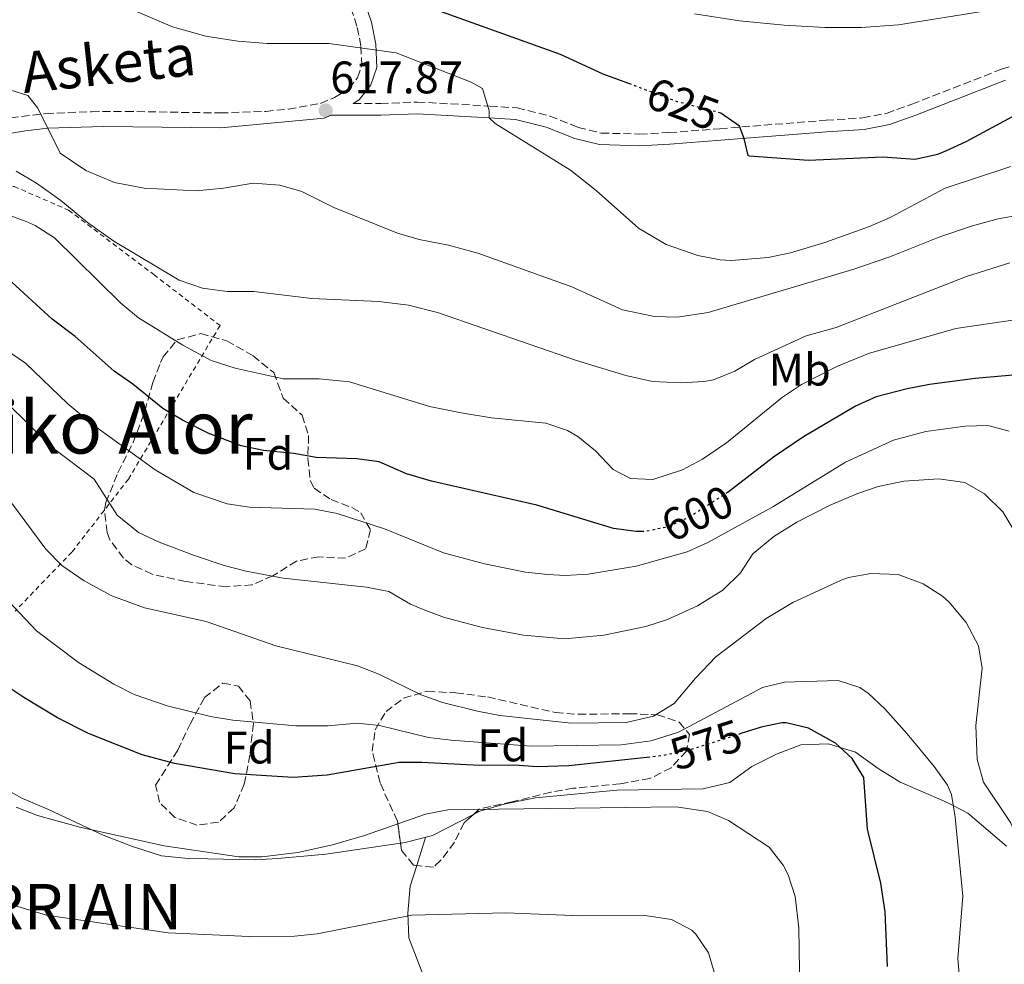
# Model space of a CAD drawing. Units: metres. Extents: x 610599 to 614041, y 4745515 to 4747884.
# Drawn here: x 610879 to 611095, y 4747431 to 4747639 of the extents above; entities that cross this region are included whole.
import ezdxf
from ezdxf.enums import TextEntityAlignment as Align

# ---------------------------------------------------------------- set-up
doc = ezdxf.new("R2010")
doc.units = ezdxf.units.M
doc.header["$MEASUREMENT"] = 0
for name, pattern in [('DGN Style 2', [1.7399219301090239, 1.043953158065414, -0.6959687720436097]), ('DGN Style 3', [2.435890702152634, 1.739921930109024, -0.6959687720436097]), ('DGN Style 5', [1.217945351076317, 0.5219765790327072, -0.6959687720436097])]:
    doc.linetypes.add(name, pattern=pattern)
for name, color, linetype, lineweight in [('Abrevadero recinto', 4, 'Continuous', 0), ('Camino', 7, 'DGN Style 3', 0), ('Cota de curva de nivel directora', 7, 'Continuous', 0), ('Cota de punto acotado terreno', 7, 'Continuous', 0), ('Curva de nivel directora', 30, 'Continuous', 30), ('Curva de nivel directora no vista', 30, 'DGN Style 5', 30), ('Curva de nivel intermedia', 30, 'Continuous', 0), ('Etiqueta de uso rústico', 92, 'Continuous', 0), ('Etiqueta de zona arbolada', 92, 'Continuous', 0), ('Línea de cambio de uso (parcela vista)', 92, 'Continuous', 0), ('Margen derecho', 7, 'Continuous', 0), ('Punto acotado terreno (símbolo)', 7, 'Continuous', 0), ('Tela metálica o alambrada', 7, 'DGN Style 2', 0), ('Texto de Concejo', 7, 'Continuous', 0), ('Texto de Área (paraje) menor', 7, 'Continuous', 0), ('Zona arbolada', 92, 'DGN Style 3', 0)]:
    doc.layers.add(name, color=color, linetype=linetype, lineweight=lineweight)
doc.styles.add('Style-Arial', font='arial.ttf')

# ---------------------------------------------------------------- blocks, each defined once
blk = doc.blocks.new('5PATER')
at = {"layer": 'Abrevadero recinto', "linetype": 'Continuous', "lineweight": 0}
h = blk.add_hatch(color=51, dxfattribs=at)
edge = h.paths.add_edge_path()
edge.add_ellipse((0, 0), major_axis=(-0.1095731443231308, -0.1110710700762829), ratio=0.9994222409660317, start_angle=0, end_angle=360)

msp = doc.modelspace()

# ---------------------------------------------------------------- linework, layer by layer
at = {"layer": 'Camino', "color": 7, "linetype": 'DGN Style 3', "lineweight": 0}
for points in [[(610876.8399999988, 4747617.45, 613.1699999999983), (610884.579999997, 4747618.440000001, 615.1499999999943), (610894.6199999996, 4747618.830000001, 616.4799999999959), (610902.1900000002, 4747618.880000001, 617.1100000000006), (610922.9499999983, 4747618.550000002, 617.5099999999948), (610932.9299999984, 4747618.890000002, 617.5899999999966), (610937.8999999972, 4747619.390000001, 617.7599999999948), (610944.9499999993, 4747620.65, 618.0899999999965), (610948.0199999983, 4747621.949999999, 618.3200000000072), (610951.2399999968, 4747623.920000001, 618.6699999999981), (610953.120000001, 4747626.300000002, 619.0399999999937), (610954.0300000008, 4747629.02, 619.4499999999971), (610953.8599999987, 4747633.270000001, 620.1600000000036), (610952.9600000001, 4747637.62, 621.6300000000048), (610951.4299999991, 4747642.33, 622.6000000000059)], [(610952.1700000011, 4747620.65, 618.3000000000029), (610958.1999999994, 4747620.630000001, 618.5399999999936), (610966.2699999984, 4747620.95, 618.8899999999994), (610982.2099999997, 4747620.070000002, 620.1199999999953), (610988.2100000011, 4747619.650000001, 621.3300000000017), (610995.3500000003, 4747617.87, 621.8800000000048), (611001.629999999, 4747615.390000002, 622.0899999999966), (611006.6799999982, 4747614.140000002, 622.4900000000054), (611015.1000000003, 4747613.910000003, 623.050000000003), (611021.569999999, 4747614.230000001, 623.7899999999937), (611032.7299999993, 4747615.100000001, 624.5399999999937), (611056.1000000003, 4747616.940000001, 626.4900000000052), (611064.1700000016, 4747617.49, 626.5200000000042), (611069.3799999995, 4747618.470000002, 626.6600000000036), (611074.9499999996, 4747620.470000002, 627.0200000000041), (611094.6599999995, 4747628.160000001, 627.2299999999959), (611104.0199999983, 4747631.25, 627.3899999999995)]]:
    msp.add_polyline3d(points, dxfattribs=at)
at = {"layer": 'Curva de nivel directora', "color": 30, "linetype": 'Continuous', "lineweight": 30, "flags": 128}
for points, elevation in [([(611013.3300000001, 4747624.779999999), (611007.1299999999, 4747627.11), (610997.7300000008, 4747631.400000002), (610964.849999999, 4747643.199999999), (610959.6799999991, 4747646.380000002), (610950.649999999, 4747655.11), (610946.8499999992, 4747655.75), (610941.829999999, 4747655.79), (610931.9299999992, 4747661.109999999), (610927.1199999992, 4747662.490000002), (610891.6099999989, 4747667.510000002), (610854.8099999989, 4747666.789999999)], 625.0000000000002), ([(611101.9399999994, 4747620.310000001), (611086.8499999997, 4747612.230000001), (611082.349999998, 4747610.130000002), (611080.5699999989, 4747609.430000001), (611075.6699999993, 4747608.300000002), (611068.6100000006, 4747608.869999999), (611052.2499999991, 4747608.070000002), (611039.2699999994, 4747609.050000003), (611038.9699999999, 4747609.190000001), (611038.0999999982, 4747612.960000002), (611037.0900000001, 4747615.670000001), (611032.9699999985, 4747618.520000001)], 625.0000000000002), ([(611015.9199999986, 4747526.570000002), (611014.3299999993, 4747526.550000002), (611009.3799999984, 4747527.260000001), (610992.5299999996, 4747532.390000001), (610969.3699999986, 4747537.67), (610963.8900000001, 4747539.270000001), (610957.8899999987, 4747541.91), (610952.9199999999, 4747542.54), (610944.0099999983, 4747542.869999999), (610939.0799999996, 4747543.720000001), (610932.4099999999, 4747544.390000001), (610927.5100000004, 4747545.41), (610920.4099999992, 4747548.15), (610914.6099999989, 4747551.029999999), (610910.3399999996, 4747553.630000001), (610903.7300000002, 4747558.950000001), (610899.6100000008, 4747561.78), (610891.05, 4747569.430000001), (610885.9699999995, 4747573.27), (610876.2499999988, 4747582.150000002)], 600.0000000000002), ([(611108.7700000001, 4747561.990000002), (611088.8500000002, 4747560.189999999), (611078.85, 4747558.87), (611073.9299999981, 4747557.949999999), (611067.1299999988, 4747556.15), (611062.5499999988, 4747554.150000002), (611051.1000000002, 4747547.390000001), (611044.5299999987, 4747542.949999999), (611034.5699999988, 4747535.220000003)], 600.0000000000002), ([(611017.3899999993, 4747477.010000002), (610999.5700000003, 4747475.109999999), (610992.61, 4747474.87), (610987.6199999988, 4747475.270000001), (610979.9700000001, 4747475.189999999), (610967.2499999997, 4747475.830000001), (610962.2400000006, 4747475.789999999), (610946.4600000002, 4747473.060000001), (610938.9299999999, 4747472.550000003), (610926.1699999992, 4747473.350000001), (610912.89, 4747475.59), (610905.7300000007, 4747477.51), (610893.9800000006, 4747482.220000002), (610887.1200000006, 4747485.630000004), (610879.7699999991, 4747490.070000002), (610874.8899999997, 4747493.350000001)], 575.0000000000002), ([(611069.6099999998, 4747431.029999999), (611069.0699999988, 4747442.980000001), (611068.13, 4747449.330000001), (611065.2099999987, 4747461.190000001), (611064.4100000008, 4747472.550000003), (611061.8099999991, 4747476.710000002), (611058.1399999987, 4747480.100000001), (611052.2499999991, 4747483.350000001), (611047.3499999996, 4747484.560000001), (611046.3700000006, 4747484.550000001), (611041.8099999985, 4747483.59), (611037.3600000006, 4747482.160000001)], 575.0000000000001)]:
    msp.add_lwpolyline(points, dxfattribs=dict(at, elevation=elevation))
at = {"layer": 'Curva de nivel directora no vista', "color": 30, "linetype": 'DGN Style 5', "lineweight": 30, "flags": 128}
for points, elevation in [([(611032.9699999985, 4747618.520000001), (611032.9500000007, 4747618.540000001), (611023.3300000003, 4747621.030000002), (611013.3300000001, 4747624.779999999)], 625.0000000000005), ([(611034.5699999988, 4747535.220000003), (611034.5300000008, 4747535.190000001), (611026.1199999999, 4747529.779999999), (611021.3299999998, 4747527.590000002), (611016.4300000003, 4747526.580000001), (611015.9199999986, 4747526.570000002)], 600.0000000000005), ([(611037.3600000006, 4747482.160000001), (611026.6299999994, 4747478.720000002), (611020.0699999991, 4747477.300000002), (611017.3899999993, 4747477.010000002)], 575.0000000000005)]:
    msp.add_lwpolyline(points, dxfattribs=dict(at, elevation=elevation))
at = {"layer": 'Curva de nivel intermedia', "color": 30, "linetype": 'Continuous', "lineweight": 0, "flags": 128}
for points, elevation in [([(611096.7400000005, 4747606.769999998), (611082.2400000007, 4747602.01), (611070.2100000011, 4747595.59), (611065.64, 4747593.569999999), (611055.8099999997, 4747590.069999999), (611048.2900000006, 4747587.829999999), (611043.3900000011, 4747586.819999999), (611035.2900000007, 4747586.140000001), (611032.8099999997, 4747586.31), (611027.9100000003, 4747587.250000001), (611020.9600000011, 4747589.640000001), (611014.8600000013, 4747593.220000001), (611005.5300000015, 4747601.509999999), (610999.89, 4747605.99), (610983.3600000008, 4747616.23), (610982.050000001, 4747617.510000001), (610982.050000001, 4747619.029999998), (610980.6100000015, 4747623.91), (610978.0900000002, 4747625.350000001), (610961.5700000002, 4747631.749999999), (610946.7999999999, 4747633.800000001), (610933.2500000002, 4747633.829999999), (610926.8100000008, 4747634.31), (610919.7300000018, 4747635.430000001), (610912.4100000017, 4747637.509999999), (610901.940000002, 4747641.95)], 620), ([(611091.3200000002, 4747641.009999999), (611072.0100000004, 4747637.909999998), (611063.8899999999, 4747637.350000001), (611055.85, 4747637.350000001), (611046.8500000011, 4747637.83), (611037.0900000001, 4747638.789999999), (611027.2100000005, 4747640.31)], 630), ([(611098.8500000003, 4747596.150000001), (611093.9199999997, 4747595.3), (611088.2800000003, 4747593.739999999), (611081.1299999999, 4747591.350000001), (611070.0900000003, 4747586.949999998), (611061.99, 4747584.15), (611030.2100000002, 4747574.710000001), (611023.3700000006, 4747573.67), (611018.3800000016, 4747573.83), (611011.3400000008, 4747575.310000001), (611000.1800000005, 4747580.369999998), (610979.57, 4747587.749999999), (610973.0900000002, 4747589.51), (610966.6900000009, 4747590.710000001), (610961.9099999998, 4747592.17), (610947.8900000007, 4747597.749999999), (610940.85, 4747601.27), (610936.0599999999, 4747602.710000001), (610930.1600000013, 4747603.109999999), (610923.61, 4747601.989999999), (610917.6100000007, 4747601.429999998), (610906.1900000012, 4747602.029999999), (610899.7200000003, 4747603.259999999), (610893.3800000014, 4747605.9), (610887.7300000008, 4747609.75), (610882.8100000012, 4747619.609999999), (610880.6100000017, 4747622.390000001), (610876.8900000001, 4747623.59)], 615.0000000000001), ([(611096.49, 4747585.619999999), (611086.9700000006, 4747582.630000001), (611058.2900000007, 4747571.430000001), (611051.7300000006, 4747569.59), (611040.3300000011, 4747564.390000002), (611036.0100000005, 4747561.83), (611031.3500000001, 4747559.939999999), (611029.2500000013, 4747559.51), (611024.2500000012, 4747559.269999999), (611017.9300000002, 4747559.51), (611012.0500000016, 4747560.869999998), (611001.2600000001, 4747564.190000001), (610970.7200000009, 4747574.710000001), (610964.3300000004, 4747576.300000001), (610957.7600000014, 4747577.109999999), (610943.0899999996, 4747577.749999999), (610930.2900000009, 4747579.349999999), (610924.4500000004, 4747579.349999999), (610919.01, 4747580.069999998), (610913.8900000014, 4747581.83), (610899.5300000004, 4747590.390000001), (610893.7600000014, 4747594.449999998), (610887.8899999995, 4747599.350000001), (610882.5300000019, 4747603.109999999), (610878.0900000005, 4747605.749999999)], 610), ([(611097.5899999997, 4747573.100000001), (611084.6000000011, 4747571.199999999), (611065.4099999998, 4747565.689999999), (611058.4900000021, 4747562.82), (611050.7300000014, 4747558.869999998), (611046.5499999993, 4747556.119999999), (611034.2100000011, 4747546.069999999), (611028.9299999995, 4747542.470000001), (611024.5100000005, 4747540.15), (611018.0500000009, 4747537.989999999), (611013.1300000012, 4747538.230000001), (611009.3300000014, 4747540.229999999), (611005.4100000008, 4747544.310000001), (611001.5400000018, 4747547.449999998), (610999.290000001, 4747548.79), (610994.5200000011, 4747550.359999998), (610982.5300000015, 4747551.590000001), (610975.8500000006, 4747552.63), (610968.9300000005, 4747554.069999999), (610951.3200000017, 4747559.439999999), (610944.7000000011, 4747560.100000001), (610936.7700000008, 4747560.149999999), (610926.1900000017, 4747562.5), (610920.9500000001, 4747564.15), (610914.7000000007, 4747567.5), (610904.9300000005, 4747573.509999999), (610901.0900000005, 4747576.720000001), (610886.4900000005, 4747591.109999998), (610882.2700000004, 4747593.789999999), (610880.2499999997, 4747594.710000002), (610869.4300000013, 4747598.690000001)], 605), ([(611096.3300000014, 4747548.630000001), (611091.6500000008, 4747549.909999999), (611086.6500000008, 4747549.76), (611078.0499999998, 4747548.550000001), (611070.8900000005, 4747546.630000001), (611060.3700000017, 4747541.829999999), (611044.4100000003, 4747531.99), (611030.0899999995, 4747524.149999999), (611025.530000002, 4747522.079999999), (611014.3499999995, 4747518.98), (611003.7700000004, 4747517.189999999), (610998.7700000001, 4747516.939999999), (610994.9700000003, 4747517.109999998), (610990.0000000015, 4747517.67), (610981.0400000007, 4747519.48), (610972.0300000008, 4747521.909999999), (610959.0100000007, 4747527.189999999), (610948.6100000005, 4747530.550000001), (610943.6900000009, 4747531.46), (610929.37, 4747531.909999999), (610924.4300000003, 4747532.649999999), (610917.1300000001, 4747535.119999999), (610908.6500000021, 4747540.15), (610894.8099999996, 4747550.150000001), (610889.4500000019, 4747554.63), (610880.0900000011, 4747563.59), (610875.9500000014, 4747566.409999999)], 595), ([(610998.6500000017, 4747503.029999999), (610989.6100000005, 4747503.829999999), (610980.5700000012, 4747505.51), (610972.2100000017, 4747507.67), (610967.52, 4747509.41), (610964.7300000006, 4747510.630000001), (610960.0099999999, 4747513.429999999), (610955.0900000002, 4747514.33), (610936.7700000008, 4747516.310000001), (610928.6500000004, 4747517.83), (610923.8100000012, 4747519.100000001), (610917.0499999997, 4747521.409999999), (610909.4900000005, 4747524.23), (610904.9599999996, 4747526.330000001), (610900.2400000012, 4747530.169999998), (610895.25, 4747538.069999999), (610885.9299999992, 4747545.109999998), (610875.9300000013, 4747554.95)], 590.0000000000002), ([(611097.810000001, 4747526.149999999), (611094.9700000001, 4747530.869999998), (611090.9300000012, 4747534.869999999), (611086.5900000005, 4747537.369999998), (611080.8700000006, 4747538.159999999), (611073.2100000007, 4747537.67), (611067.5700000012, 4747536.470000001), (611062.8300000004, 4747534.869999999), (611057.0300000003, 4747532.380000001), (611049.690000002, 4747528.630000001), (611044.6100000015, 4747525.510000001), (611040.0100000014, 4747521.67), (611037.28, 4747517.48), (611033.410000001, 4747513.670000001), (611027.85, 4747510.230000001), (611021.2500000016, 4747507.269999999), (611016.4999999997, 4747505.7), (611007.2100000002, 4747503.829999999), (610998.6500000017, 4747503.029999999)], 590.0000000000001), ([(611048.7700000012, 4747510.970000001), (611042.9599999997, 4747507.449999998), (611031.8300000007, 4747499.01), (611027.4100000019, 4747494.390000001), (611022.7300000013, 4747488.789999999), (611018.1300000013, 4747485.99), (611012.1299999999, 4747484.630000001), (611000.0500000009, 4747484.49), (610984.370000001, 4747486.150000001), (610979.4699999995, 4747487.13), (610971.8099999994, 4747489.03), (610967.0900000009, 4747490.680000001), (610957.7700000004, 4747495.269999999), (610953.100000001, 4747497.060000001), (610935.1500000001, 4747501.489999998), (610919.8500000003, 4747506.789999999), (610906.2900000018, 4747509.83), (610899.1300000002, 4747512.470000001), (610893.0100000004, 4747515.749999999), (610888.0900000007, 4747519.109999998), (610884.6200000016, 4747522.720000001), (610873.8100000002, 4747537.109999998)], 585), ([(610920.8000000003, 4747485.95), (610911.2500000016, 4747488.310000001), (610904.0099999997, 4747490.789999999), (610899.5199999993, 4747493), (610891.7699999998, 4747497.83), (610882.5600000009, 4747504.770000001), (610869.0100000012, 4747519.029999998)], 580.0000000000002), ([(611104.15, 4747430.73), (611103.6500000015, 4747432.23), (611102.2099999998, 4747438.470000001), (611100.5300000012, 4747450.71), (611098.6900000017, 4747458.07), (611096.6100000007, 4747462.619999999), (611090.6800000007, 4747471.529999998), (611089.3200000018, 4747476.499999999), (611089.010000001, 4747483.989999999), (611090.4100000004, 4747496.550000002), (611089.6100000001, 4747501.470000001), (611086.9000000011, 4747506.599999999), (611083.1500000005, 4747511.06), (611081.6900000009, 4747512.390000001), (611077.4500000008, 4747515.11), (611071.9700000001, 4747517.109999998), (611065.9300000007, 4747517.350000001), (611060.9999999999, 4747516.46), (611059.4500000009, 4747515.91), (611048.7700000012, 4747510.970000001)], 585), ([(611085.6100000015, 4747425.88), (611085.0500000004, 4747432.75), (611086.1900000003, 4747446.430000001), (611084.4900000016, 4747463.83), (611083.6700000013, 4747468.770000001), (611082.7700000005, 4747470.869999999), (611079.8700000015, 4747474.959999999), (611073.8900000001, 4747482.15), (611069.0100000007, 4747487.590000001), (611065.3899999997, 4747490.970000001), (611063.4899999998, 4747492.310000001), (611058.72, 4747493.829999999), (611046.9699999996, 4747493.509999999), (611042.1100000005, 4747492.34), (611023.6499999999, 4747482.470000001), (611017.6500000008, 4747480.55), (611011.0500000003, 4747479.67), (610991.2900000013, 4747479.430000001), (610973.6900000013, 4747480.710000001), (610968.7200000003, 4747481.350000001), (610957.9700000014, 4747483.989999999), (610952.9900000015, 4747484.470000001), (610946.61, 4747483.909999999), (610939.5300000012, 4747483.909999999), (610925.7300000011, 4747485.109999999), (610920.8000000003, 4747485.95)], 580.0000000000001), ([(611050.5300000003, 4747411.189999999), (611050.1300000001, 4747439.51), (611049.3300000001, 4747446.390000001), (611047.7300000017, 4747451.11), (611046.6499999999, 4747453.27), (611043.6100000001, 4747457.239999999), (611034.6500000015, 4747463.109999998), (611030.0400000003, 4747465.06), (611023.1100000013, 4747466.07), (610972.9699999995, 4747465.429999999), (610968.060000001, 4747464.460000001), (610954.6100000018, 4747459.749999999), (610947.6100000013, 4747457.749999999), (610939.9700000016, 4747456.07), (610932.05, 4747455.109999998), (610927.0499999999, 4747455.100000001), (610910.57, 4747457.51), (610892.0899999995, 4747461.59), (610882.7300000007, 4747464.15), (610878.0800000015, 4747465.980000001)], 570), ([(611031.6900000023, 4747429.029999998), (611030.2500000005, 4747433.990000002), (611027.480000001, 4747438.130000001), (611026.5700000013, 4747438.949999998), (611022.120000001, 4747441.289999999), (611016.2900000017, 4747442.220000001), (611002.2900000005, 4747442.149999999), (610985.690000002, 4747442.779999999), (610965.0500000002, 4747442.300000002), (610944.2499999997, 4747438.15), (610939.2600000007, 4747437.679999999), (610929.2900000018, 4747437.59), (610911.4600000017, 4747438.430000001), (610884.7300000011, 4747442.310000001), (610871.3300000012, 4747446.310000001)], 565.0000000000001)]:
    msp.add_lwpolyline(points, dxfattribs=dict(at, elevation=elevation))
at = {"layer": 'Línea de cambio de uso (parcela vista)', "color": 92, "linetype": 'Continuous', "lineweight": 0, "extrusion": (-0.0567884116454048, -0.1797498469955243, 0.9820718246685819), "elevation": -887492.0542277023, "flags": 128}
msp.add_lwpolyline([(-847603.3397177247, 4626616.379790339), (-847603.3397177246, 4626609.791709984)], dxfattribs=at)
at = {"layer": 'Línea de cambio de uso (parcela vista)', "color": 92, "linetype": 'Continuous', "lineweight": 0}
for points in [[(610978.5769999997, 4747464.428400001, 570.1037999999971), (610979.7300000006, 4747465.029999999, 570.2200000000012), (610985.6100000005, 4747466.710000001, 570.8800000000047), (610992.25, 4747468.07, 571.1199999999953), (611010.1299999999, 4747469.75, 571.1199999999953), (611029.0899999999, 4747470.07, 572.5500000000029), (611034.9699999997, 4747471.430000001, 573), (611039.8099999996, 4747474.949999999, 573.4499999999971), (611045.2100000001, 4747477.67, 573.9100000000036), (611050.5700000003, 4747479.67, 574.3399999999965), (611056.6100000005, 4747479.91, 574.7899999999936), (611059.2199999997, 4747479.100000001, 575), (611062.5700000003, 4747478.07, 575.3300000000017), (611067.5300000003, 4747474.470000001, 576.1999999999971), (611072.4100000003, 4747471.51, 577.25), (611081.9299999997, 4747467.430000001, 579.4700000000012), (611084.0700000003, 4747466.34, 580), (611087.29, 4747464.710000001, 580.8300000000017), (611095.7699999996, 4747457.430000001, 583.8500000000058)], [(610873.6900000004, 4747471.109999999, 570.5800000000017), (610879.3300000001, 4747467.99, 570.5200000000041), (610885.2100000001, 4747465.51, 569.9799999999959), (610897.2100000001, 4747459.83, 569.6199999999953), (610903.6100000005, 4747457.350000001, 569.4400000000023), (610910.0499999998, 4747455.350000001, 569.4400000000023), (610915.1299999999, 4747454.789999999, 569.3800000000047), (610920.2100000001, 4747454.630000001, 569.1999999999971), (610930.5700000003, 4747454.470000001, 568.8399999999965), (610935.6100000005, 4747454.710000001, 568.6600000000036), (610946.1299999999, 4747455.67, 568.7200000000012), (610962.5601000005, 4747458.076199999, 569.0019999999931)], [(610962.5601000005, 4747458.076199999, 569.0019999999931), (610963.6100000005, 4747458.230000001, 569.0200000000041), (610969.6100000005, 4747459.75, 569.1999999999971), (610978.5769999997, 4747464.428400001, 570.1037999999971)], [(610966.1309000002, 4747453.1906, 567.9081000000006), (610964.6900000004, 4747448.630000001, 566.9900000000052), (610964.1699999999, 4747442.710000001, 565.9100000000036), (610964.3700000001, 4747437.27, 564.4700000000012), (610968.3300000001, 4747427.029999999, 562.8500000000058), (610973.25, 4747414.15, 559.429999999993), (610978.5599999996, 4747400.390000001, 556.7299999999959), (610983.1600000003, 4747388.310000001, 554.6300000000047), (610985.1200000001, 4747382.230000001, 553.4900000000052), (610986.2800000003, 4747376.07, 553.0099999999948), (610986.5999999996, 4747369.99, 552.4700000000012), (610986.6799999997, 4747364.550000001, 551.570000000007), (610986.3600000005, 4747359.189999999, 550.6699999999983), (610985.2000000002, 4747353.67, 549.5899999999965), (610984.4800000006, 4747352.550000001, 549.3500000000058), (610981.8399999999, 4747349.99, 549.0500000000029), (610974.2400000002, 4747340.310000001, 547.7299999999959), (610966.6799999997, 4747327.67, 545.9900000000052), (610960.5199999996, 4747316.539999999, 544.6999999999971)]]:
    msp.add_polyline3d(points, dxfattribs=at)
at = {"layer": 'Margen derecho', "color": 7, "linetype": 'Continuous', "lineweight": 0}
for points in [[(610877.0899999992, 4747755.91, 645.2400000000052), (610881.010000002, 4747750.550000001, 644.2400000000052), (610886.649999999, 4747743.99, 643.0599999999978), (610886.829999998, 4747743.82, 643.0200000000041), (610897.1299999976, 4747733.51, 641.4799999999959), (610907.0799999986, 4747725.300000002, 638.5899999999965), (610914.449999998, 4747718.630000002, 637.6399999999994), (610919.3799999988, 4747713.76, 636.8899999999994), (610928.0899999993, 4747704.550000001, 634.5899999999966), (610932.0900000002, 4747699.590000001, 633.3500000000058), (610934.6099999994, 4747694.790000002, 632.3500000000059), (610936.6900000002, 4747689.590000001, 631.320000000007), (610940.1799999994, 4747677.300000002, 629.2200000000012), (610945.6499999989, 4747662.869999999, 627.0899999999965), (610949.489999999, 4747654.310000001, 624.7700000000042), (610954.1700000016, 4747644.279999999, 623.5099999999949), (610956.140000001, 4747638.49, 622.0800000000017), (610957.1299999988, 4747633.670000001, 620.4499999999971), (610957.3299999976, 4747628.550000003, 619.4499999999971), (610956.0500000013, 4747624.710000002, 618.9400000000024), (610953.4499999996, 4747621.430000001, 618.4499999999972), (610952.1700000011, 4747620.65, 618.3000000000029)], [(610857.7300000002, 4747610.869999999, 610.3899999999996), (610880.129999999, 4747614.630000002, 613.0599999999977), (610885.0300000008, 4747615.180000002, 615.0000000000001), (610897.2500000005, 4747615.590000001, 616.3800000000048), (610923.0899999992, 4747615.270000001, 617.0099999999949), (610945.7699999996, 4747617.430000001, 617.6100000000007), (610947.3399999987, 4747618.100000001, 617.7899999999936), (610958.2499999986, 4747618.070000002, 618.2100000000064), (610966.2500000005, 4747618.390000001, 618.5599999999977), (610982.050000001, 4747617.510000001, 620), (610987.8099999989, 4747617.11, 620.75), (610994.5700000003, 4747615.430000001, 621.279999999999), (611000.8500000011, 4747612.95, 621.5099999999949), (611006.3299999973, 4747611.590000002, 621.979999999996), (611015.1299999994, 4747611.350000001, 622.6000000000059), (611021.73, 4747611.67, 623.3699999999955), (611032.9299999982, 4747612.550000001, 624.3899999999994), (611056.2899999982, 4747614.390000002, 626.0500000000029), (611064.489999999, 4747614.949999999, 626.0800000000019), (611070.05, 4747615.99, 626.2299999999959), (611075.8500000003, 4747618.070000002, 626.600000000006), (611095.5300000011, 4747625.750000002, 626.679999999993)]]:
    msp.add_polyline3d(points, dxfattribs=at)
at = {"layer": 'Tela metálica o alambrada', "color": 7, "linetype": 'DGN Style 2', "lineweight": 0}
msp.add_polyline3d([(610824.7300000006, 4747542.07, 580.4600000000064), (610822.4900000002, 4747550.07, 583.2200000000012), (610814.9699999997, 4747570.390000001, 591.4400000000023), (610808.0099999999, 4747594.949999999, 599.6600000000036), (610824.0499999998, 4747599.83, 601.8800000000047), (610835.6100000005, 4747601.350000001, 603.7400000000052), (610848.4100000003, 4747602.550000001, 605.179999999993), (610870.4500000002, 4747603.27, 607.0399999999936), (610877.6100000005, 4747602.390000001, 607.8800000000047), (610889.6100000005, 4747597.189999999, 608.6600000000036), (610908.3300000001, 4747583.029999999, 609.0200000000041), (610922.8899999997, 4747571.83, 608.6000000000058), (610902.7300000006, 4747538.07, 592.4600000000064), (610890.3300000001, 4747522.07, 584.9600000000064), (610877.8499999996, 4747509.109999999, 578.8999999999943)], dxfattribs=at)
at = {"layer": 'Zona arbolada', "color": 92, "linetype": 'DGN Style 3', "lineweight": 0}
for points in [[(610954.8899999997, 4747522.789999999, 596.8399999999965), (610950.4900000002, 4747520.710000001, 596.4799999999959), (610944.6100000005, 4747521.029999999, 596.3000000000029), (610939.7000000002, 4747520.09, 596.3000000000029), (610934.4900000002, 4747516.869999999, 596.1199999999953), (610929.9699999997, 4747514.880000001, 595.3099999999977), (610924.25, 4747514.42, 594.8899999999994), (610915.29, 4747515.59, 594.9799999999959), (610907.9699999997, 4747517.189999999, 594.7400000000052), (610903.4900000002, 4747519.27, 594.7299999999959), (610901.6500000004, 4747520.710000001, 594.8600000000006), (610898.6799999997, 4747524.720000001, 595.5599999999977), (610898.0499999998, 4747526.390000001, 595.8800000000047), (610897.4500000002, 4747531.33, 596.8899999999994), (610897.8099999996, 4747532.949999999, 597.1999999999971), (610900.4500000002, 4747539.51, 598.0399999999936), (610903.7699999996, 4747546.15, 598.3399999999965), (610905.5599999996, 4747550.76, 599.179999999993), (610906.3300000001, 4747553.029999999, 599.9600000000064), (610908.1299999999, 4747559.350000001, 603.1999999999971), (610909.7800000003, 4747563.689999999, 605.029999999999), (610910.3700000001, 4747564.949999999, 605.4799999999959), (610913.4900000002, 4747568.699999999, 606.4199999999983), (610918.6900000004, 4747570.07, 606.4400000000023), (610924.4100000003, 4747568.470000001, 606.0800000000017), (610930.1299999999, 4747565.189999999, 605.7200000000012), (610934.6900000004, 4747561.51, 605.7200000000012), (610936.7699999996, 4747555.91, 605.2400000000052), (610940.9299999997, 4747552.15, 603.5), (610942.3600000005, 4747547.680000001, 601.779999999999), (610942.1699999999, 4747542.630000001, 600.7400000000052), (610942.7199999997, 4747537.779999999, 599.6900000000023), (610943.5700000003, 4747536.07, 599.3000000000029), (610947.29, 4747533.59, 598.0399999999936), (610951.8799999999, 4747531.83, 597.5099999999948), (610953.8099999996, 4747530.710000001, 597.3800000000047), (610955.9299999997, 4747526.949999999, 597.1399999999994)], [(610922.5300000003, 4747462.710000001, 581), (610917.8099999996, 4747462.07, 581), (610912.9299999997, 4747463.75, 581), (610909.5700000003, 4747467.109999999, 581), (610908.7300000006, 4747470.869999999, 581), (610913.6100000005, 4747478.550000001, 580.5800000000017), (610916.29, 4747484.230000001, 581.4199999999983), (610919.4500000002, 4747490.07, 582.0200000000041), (610923.5300000003, 4747493.27, 582.5), (610926.9299999997, 4747492.630000001, 582.3800000000047), (610929.4900000002, 4747489.350000001, 582.3800000000047), (610930.2300000006, 4747484.4, 582.1100000000006), (610929.4500000002, 4747477.51, 581.6600000000036), (610928.2100000001, 4747471.029999999, 581.179999999993), (610925.9699999997, 4747465.83, 581)], [(610996.6500000004, 4747486.789999999, 585.1399999999994), (611001.6399999997, 4747486.41, 585.1399999999994), (611012.8099999996, 4747486.550000001, 585.1399999999994), (611019.0099999999, 4747486.310000001, 585.1399999999994), (611023.8099999996, 4747484.710000001, 585.1399999999994), (611026.0899999999, 4747481.99, 585.0800000000017), (611025.4100000003, 4747478.310000001, 584.779999999999), (611022.0300000003, 4747474.67, 584.1999999999971), (611017.3700000001, 4747472.310000001, 583.5500000000029), (611010.8600000005, 4747471.15, 582.7700000000041), (611000.5300000003, 4747470.15, 581.7200000000012), (610995.6100000005, 4747469.32, 581.3399999999965), (610987.0899999999, 4747467.189999999, 581), (610979.9299999997, 4747465.67, 580.3999999999943), (610976.5300000003, 4747462.550000001, 579.9799999999959), (610974.4100000003, 4747458.310000001, 579.4400000000023), (610971.3799999999, 4747454.289999999, 579.1399999999994), (610969.7699999996, 4747452.789999999, 579.0800000000017), (610965.4100000003, 4747453.27, 579.0200000000041), (610962.7699999996, 4747456.550000001, 579.0200000000041), (610961.8899999997, 4747462.949999999, 579.0200000000041), (610958.0499999998, 4747471.350000001, 580.6999999999971), (610956.3300000001, 4747478.310000001, 580.9400000000023), (610956.9699999997, 4747483.029999999, 581.8399999999965), (610959.3700000001, 4747487.029999999, 583.1000000000058), (610963.2400000002, 4747489.970000001, 584.2200000000012), (610968.4699999997, 4747491.49, 584.9400000000023), (610974.7100000001, 4747491.109999999, 585.2299999999959), (610981.7300000006, 4747490.230000001, 585.2700000000041)]]:
    msp.add_polyline3d(points, close=True, dxfattribs=at)
for points in [[(610950.4900000002, 4747520.710000001, 596.4799999999959), (610944.6100000005, 4747521.029999999, 596.3000000000029), (610939.7000000002, 4747520.09, 596.3000000000029), (610934.4900000002, 4747516.869999999, 596.1199999999953), (610929.9699999997, 4747514.880000001, 595.3099999999977), (610924.25, 4747514.42, 594.8899999999994), (610915.29, 4747515.59, 594.9799999999959), (610907.9699999997, 4747517.189999999, 594.7400000000052), (610903.4900000002, 4747519.27, 594.7299999999959), (610901.6500000004, 4747520.710000001, 594.8600000000006), (610898.6799999997, 4747524.720000001, 595.5599999999977), (610898.0499999998, 4747526.390000001, 595.8800000000047), (610897.4500000002, 4747531.33, 596.8899999999994), (610897.8099999996, 4747532.949999999, 597.1999999999971), (610900.4500000002, 4747539.51, 598.0399999999936), (610903.7699999996, 4747546.15, 598.3399999999965), (610905.5599999996, 4747550.76, 599.179999999993), (610906.3300000001, 4747553.029999999, 599.9600000000064), (610908.1299999999, 4747559.350000001, 603.1999999999971), (610909.7800000003, 4747563.689999999, 605.029999999999), (610910.3700000001, 4747564.949999999, 605.4799999999959), (610913.4900000002, 4747568.699999999, 606.4199999999983), (610918.6900000004, 4747570.07, 606.4400000000023), (610924.4100000003, 4747568.470000001, 606.0800000000017), (610930.1299999999, 4747565.189999999, 605.7200000000012), (610934.6900000004, 4747561.51, 605.7200000000012), (610936.7699999996, 4747555.91, 605.2400000000052), (610940.9299999997, 4747552.15, 603.5), (610942.3600000005, 4747547.680000001, 601.779999999999), (610942.1699999999, 4747542.630000001, 600.7400000000052), (610942.7199999997, 4747537.779999999, 599.6900000000023), (610943.5700000003, 4747536.07, 599.3000000000029), (610947.29, 4747533.59, 598.0399999999936), (610951.8799999999, 4747531.83, 597.5099999999948), (610953.8099999996, 4747530.710000001, 597.3800000000047), (610955.9299999997, 4747526.949999999, 597.1399999999994), (610954.8899999997, 4747522.789999999, 596.8399999999965), (610950.4900000002, 4747520.710000001, 596.4799999999959)], [(610917.8099999996, 4747462.07, 581), (610912.9299999997, 4747463.75, 581), (610909.5700000003, 4747467.109999999, 581), (610908.7300000006, 4747470.869999999, 581), (610913.6100000005, 4747478.550000001, 580.5800000000017), (610916.29, 4747484.230000001, 581.4199999999983), (610919.4500000002, 4747490.07, 582.0200000000041), (610923.5300000003, 4747493.27, 582.5), (610926.9299999997, 4747492.630000001, 582.3800000000047), (610929.4900000002, 4747489.350000001, 582.3800000000047), (610930.2300000006, 4747484.4, 582.1100000000006), (610929.4500000002, 4747477.51, 581.6600000000036), (610928.2100000001, 4747471.029999999, 581.179999999993), (610925.9699999997, 4747465.83, 581), (610922.5300000003, 4747462.710000001, 581), (610917.8099999996, 4747462.07, 581)], [(610962.5601000005, 4747458.076199999, 579.0200000000041), (610961.8899999997, 4747462.949999999, 579.0200000000041), (610958.0499999998, 4747471.350000001, 580.6999999999971), (610956.3300000001, 4747478.310000001, 580.9400000000023), (610956.9699999997, 4747483.029999999, 581.8399999999965), (610959.3700000001, 4747487.029999999, 583.1000000000058), (610963.2400000002, 4747489.970000001, 584.2200000000012), (610968.4699999997, 4747491.49, 584.9400000000023), (610974.7100000001, 4747491.109999999, 585.2299999999959), (610981.7300000006, 4747490.230000001, 585.2700000000041), (610996.6500000004, 4747486.789999999, 585.1399999999994), (611001.6399999997, 4747486.41, 585.1399999999994), (611012.8099999996, 4747486.550000001, 585.1399999999994), (611019.0099999999, 4747486.310000001, 585.1399999999994), (611023.8099999996, 4747484.710000001, 585.1399999999994), (611026.0899999999, 4747481.99, 585.0800000000017), (611025.4100000003, 4747478.310000001, 584.779999999999), (611022.0300000003, 4747474.67, 584.1999999999971), (611017.3700000001, 4747472.310000001, 583.5500000000029), (611010.8600000005, 4747471.15, 582.7700000000041), (611000.5300000003, 4747470.15, 581.7200000000012), (610995.6100000005, 4747469.32, 581.3399999999965), (610987.0899999999, 4747467.189999999, 581), (610979.9299999997, 4747465.67, 580.3999999999943), (610978.5769999997, 4747464.428400001, 580.2329000000027)], [(610978.5769999997, 4747464.428400001, 580.2329000000027), (610976.5300000003, 4747462.550000001, 579.9799999999959), (610974.4100000003, 4747458.310000001, 579.4400000000023), (610971.3799999999, 4747454.289999999, 579.1399999999994), (610969.7699999996, 4747452.789999999, 579.0800000000017), (610966.1309000002, 4747453.1906, 579.0298999999941)], [(610966.1309000002, 4747453.1906, 579.0298999999941), (610965.4100000003, 4747453.27, 579.0200000000041), (610962.7699999996, 4747456.550000001, 579.0200000000041), (610962.5601000005, 4747458.076199999, 579.0200000000041)]]:
    msp.add_polyline3d(points, dxfattribs=at)

# ---------------------------------------------------------------- block references
at = {"layer": 'Punto acotado terreno (símbolo)', "color": 7, "linetype": 'Continuous', "lineweight": 0, "xscale": 10, "yscale": 10, "zscale": 10}
msp.add_blockref('5PATER', (610946.0899999992, 4747619.11, 617.8699999999953), dxfattribs=at)

# ---------------------------------------------------------------- texts
at = {"color": 7, "linetype": 'Continuous', "lineweight": 0, "style": 'Style-Arial'}
msp.add_text('Asketa', height=9, rotation=6.12527, dxfattribs=at).set_placement((610898.847893697, 4747624.931823716, 616.7299999999959), align=Align.CENTER)
at = {"layer": 'Cota de curva de nivel directora', "color": 7, "linetype": 'Continuous', "lineweight": 0, "style": 'Style-Arial'}
for s, rotation, p in [('625', 339.42845, (611024.6172338725, 4747620.542343501, 625)), ('600', 24.56009999999999, (611027.8030268106, 4747530.548674648, 600)), ('575', 17.8085, (611029.729120778, 4747479.710925204, 575))]:
    msp.add_text(s, height=7.000000000000002, rotation=rotation, dxfattribs=at).set_placement(p, align=Align.MIDDLE_CENTER)
at = {"layer": 'Cota de punto acotado terreno', "color": 7, "linetype": 'Continuous', "lineweight": 0, "style": 'Style-Arial'}
msp.add_text('617.87', height=7.000000000000002, dxfattribs=at).set_placement((610947.1200000001, 4747622.859999998, 617.8699999999953))
at = {"layer": 'Etiqueta de uso rústico', "color": 92, "linetype": 'Continuous', "lineweight": 0, "style": 'Style-Arial'}
msp.add_text('Mb', height=7.000000000000002, dxfattribs=at).set_placement((611050.3002462438, 4747562.140010001, 607.0099999999948), align=Align.MIDDLE_CENTER)
at = {"layer": 'Etiqueta de zona arbolada', "color": 92, "linetype": 'Continuous', "lineweight": 0, "style": 'Style-Arial'}
for p in [(610933.4174413659, 4747543.660010001, 599.6900000000023), (610929.2974413641, 4747479.100009999, 577.5200000000041), (610985.0174413671, 4747479.580010001, 579.6000000000058)]:
    msp.add_text('Fd', height=7.000000000000002, dxfattribs=at).set_placement(p, align=Align.MIDDLE_CENTER)
at = {"layer": 'Texto de Concejo', "color": 7, "linetype": 'Continuous', "lineweight": 0, "style": 'Style-Arial'}
msp.add_text('MAQUÍRRIAIN', height=10, dxfattribs=at).set_placement((610827.7600000016, 4747439.130000001, 559.9200000000001))
at = {"layer": 'Texto de Área (paraje) menor', "color": 7, "linetype": 'Continuous', "lineweight": 0, "style": 'Style-Arial'}
msp.add_text('Garaiko Alor', height=11.5, dxfattribs=at).set_placement((610885.0159077598, 4747549.460010001, 585.9600000000064), align=Align.MIDDLE_CENTER)

doc.saveas('drawing.dxf')
